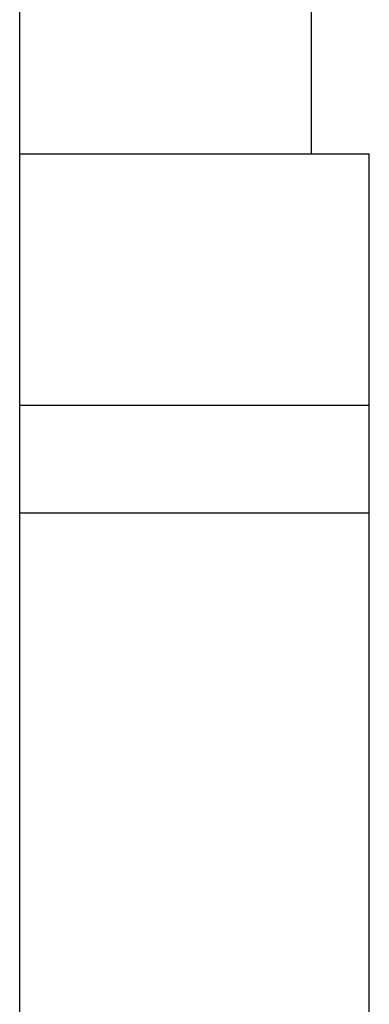
# Model space of a CAD drawing. Extents: x 15 to 656, y 13 to 410.
# Drawn here: x 333 to 334, y 147 to 147 of the extents above; entities that cross this region are included whole.
import ezdxf

# ---------------------------------------------------------------- set-up
doc = ezdxf.new("R2010")
doc.units = 0
doc.header["$LTSCALE"] = 0.5
doc.layers.add('22', color=7, linetype='CONTINUOUS')

msp = doc.modelspace()

# ---------------------------------------------------------------- linework, layer by layer
at = {"layer": '22', "color": 7, "linetype": 'CONTINUOUS'}
for p, q in [((333.43425, 143.443554), (333.43425, 149.543554)), ((333.43425, 143.443554), (333.43425, 149.543554)), ((333.68425, 149.44355), (333.68425, 147.285782)), ((333.68425, 149.44355), (333.68425, 147.285782)), ((333.43425, 147.285782), (333.73425, 147.285782)), ((333.43425, 147.285782), (333.73425, 147.285782)), ((333.73425, 147.284937), (333.73425, 147.285782)), ((333.73425, 147.284937), (333.73425, 147.285782)), ((333.73425, 147.283995), (333.73425, 147.284937)), ((333.73425, 147.283995), (333.73425, 147.284937)), ((333.73425, 147.282965), (333.73425, 147.283995)), ((333.73425, 147.282965), (333.73425, 147.283995)), ((333.73425, 147.281855), (333.73425, 147.282965)), ((333.73425, 147.281855), (333.73425, 147.282965)), ((333.73425, 147.280672), (333.73425, 147.281855)), ((333.73425, 147.280672), (333.73425, 147.281855)), ((333.73425, 147.279425), (333.73425, 147.280672)), ((333.73425, 147.279425), (333.73425, 147.280672)), ((333.73425, 147.278122), (333.73425, 147.279425)), ((333.73425, 147.278122), (333.73425, 147.279425)), ((333.73425, 147.276771), (333.73425, 147.278122)), ((333.73425, 147.276771), (333.73425, 147.278122)), ((333.73425, 147.27538), (333.73425, 147.276771)), ((333.73425, 147.27538), (333.73425, 147.276771)), ((333.73425, 147.273958), (333.73425, 147.27538)), ((333.73425, 147.273958), (333.73425, 147.27538)), ((333.73425, 147.272513), (333.73425, 147.273958)), ((333.73425, 147.272513), (333.73425, 147.273958)), ((333.73425, 147.271052), (333.73425, 147.272513)), ((333.73425, 147.271052), (333.73425, 147.272513)), ((333.73425, 147.269584), (333.73425, 147.271052)), ((333.73425, 147.269584), (333.73425, 147.271052)), ((333.73425, 147.268117), (333.73425, 147.269584)), ((333.73425, 147.268117), (333.73425, 147.269584)), ((333.73425, 147.266659), (333.73425, 147.268117)), ((333.73425, 147.266659), (333.73425, 147.268117)), ((333.73425, 147.265219), (333.73425, 147.266659)), ((333.73425, 147.265219), (333.73425, 147.266659)), ((333.73425, 147.263804), (333.73425, 147.265219)), ((333.73425, 147.263804), (333.73425, 147.265219)), ((333.73425, 147.262423), (333.73425, 147.263804)), ((333.73425, 147.262423), (333.73425, 147.263804)), ((333.73425, 147.261083), (333.73425, 147.262423)), ((333.73425, 147.261083), (333.73425, 147.262423)), ((333.73425, 147.259793), (333.73425, 147.261083)), ((333.73425, 147.259793), (333.73425, 147.261083)), ((333.73425, 147.259162), (333.73425, 147.259793)), ((333.73425, 147.259162), (333.73425, 147.259793)), ((333.73425, 147.258529), (333.73425, 147.259162)), ((333.73425, 147.258529), (333.73425, 147.259162)), ((333.73425, 147.257895), (333.73425, 147.258529)), ((333.73425, 147.257895), (333.73425, 147.258529)), ((333.73425, 147.257261), (333.73425, 147.257895)), ((333.73425, 147.257261), (333.73425, 147.257895)), ((333.73425, 147.256627), (333.73425, 147.257261)), ((333.73425, 147.256627), (333.73425, 147.257261)), ((333.73425, 147.255993), (333.73425, 147.256627)), ((333.73425, 147.255993), (333.73425, 147.256627)), ((333.73425, 147.255359), (333.73425, 147.255993)), ((333.73425, 147.255359), (333.73425, 147.255993)), ((333.73425, 147.254727), (333.73425, 147.255359)), ((333.73425, 147.254727), (333.73425, 147.255359)), ((333.73425, 147.254095), (333.73425, 147.254727)), ((333.73425, 147.254095), (333.73425, 147.254727)), ((333.73425, 147.253466), (333.73425, 147.254095)), ((333.73425, 147.253466), (333.73425, 147.254095)), ((333.73425, 147.252838), (333.73425, 147.253466)), ((333.73425, 147.252838), (333.73425, 147.253466)), ((333.73425, 147.252212), (333.73425, 147.252838)), ((333.73425, 147.252212), (333.73425, 147.252838)), ((333.73425, 147.251589), (333.73425, 147.252212)), ((333.73425, 147.251589), (333.73425, 147.252212)), ((333.73425, 147.250969), (333.73425, 147.251589)), ((333.73425, 147.250969), (333.73425, 147.251589)), ((333.73425, 147.250353), (333.73425, 147.250969)), ((333.73425, 147.250353), (333.73425, 147.250969)), ((333.73425, 147.249739), (333.73425, 147.250353)), ((333.73425, 147.249739), (333.73425, 147.250353)), ((333.73425, 147.24913), (333.73425, 147.249739)), ((333.73425, 147.24913), (333.73425, 147.249739)), ((333.73425, 147.248525), (333.73425, 147.24913)), ((333.73425, 147.248525), (333.73425, 147.24913)), ((333.73425, 147.247925), (333.73425, 147.248525)), ((333.73425, 147.247925), (333.73425, 147.248525)), ((333.73425, 147.24733), (333.73425, 147.247925)), ((333.73425, 147.24733), (333.73425, 147.247925)), ((333.73425, 147.24674), (333.73425, 147.24733)), ((333.73425, 147.24674), (333.73425, 147.24733)), ((333.73425, 147.246154), (333.73425, 147.24674)), ((333.73425, 147.246154), (333.73425, 147.24674)), ((333.73425, 147.245572), (333.73425, 147.246154)), ((333.73425, 147.245572), (333.73425, 147.246154)), ((333.73425, 147.244992), (333.73425, 147.245572)), ((333.73425, 147.244992), (333.73425, 147.245572)), ((333.73425, 147.244415), (333.73425, 147.244992)), ((333.73425, 147.244415), (333.73425, 147.244992)), ((333.73425, 147.243838), (333.73425, 147.244415)), ((333.73425, 147.243838), (333.73425, 147.244415)), ((333.73425, 147.243262), (333.73425, 147.243838)), ((333.73425, 147.243262), (333.73425, 147.243838)), ((333.73425, 147.242685), (333.73425, 147.243262)), ((333.73425, 147.242685), (333.73425, 147.243262)), ((333.73425, 147.242107), (333.73425, 147.242685)), ((333.73425, 147.242107), (333.73425, 147.242685)), ((333.73425, 147.241526), (333.73425, 147.242107)), ((333.73425, 147.241526), (333.73425, 147.242107)), ((333.73425, 147.240942), (333.73425, 147.241526)), ((333.73425, 147.240942), (333.73425, 147.241526)), ((333.73425, 147.240353), (333.73425, 147.240942)), ((333.73425, 147.240353), (333.73425, 147.240942)), ((333.73425, 147.23976), (333.73425, 147.240353)), ((333.73425, 147.23976), (333.73425, 147.240353)), ((333.73425, 147.239161), (333.73425, 147.23976)), ((333.73425, 147.239161), (333.73425, 147.23976)), ((333.73425, 147.238556), (333.73425, 147.239161)), ((333.73425, 147.238556), (333.73425, 147.239161)), ((333.73425, 147.237942), (333.73425, 147.238556)), ((333.73425, 147.237942), (333.73425, 147.238556)), ((333.73425, 147.237321), (333.73425, 147.237942)), ((333.73425, 147.237321), (333.73425, 147.237942)), ((333.73425, 147.23669), (333.73425, 147.237321)), ((333.73425, 147.23669), (333.73425, 147.237321)), ((333.73425, 147.236049), (333.73425, 147.23669)), ((333.73425, 147.236049), (333.73425, 147.23669)), ((333.73425, 147.235398), (333.73425, 147.236049)), ((333.73425, 147.235398), (333.73425, 147.236049)), ((333.73425, 147.234735), (333.73425, 147.235398)), ((333.73425, 147.234735), (333.73425, 147.235398)), ((333.73425, 147.234062), (333.73425, 147.234735)), ((333.73425, 147.234062), (333.73425, 147.234735)), ((333.73425, 147.233381), (333.73425, 147.234062)), ((333.73425, 147.233381), (333.73425, 147.234062)), ((333.73425, 147.232695), (333.73425, 147.233381)), ((333.73425, 147.232695), (333.73425, 147.233381)), ((333.73425, 147.232004), (333.73425, 147.232695)), ((333.73425, 147.232004), (333.73425, 147.232695)), ((333.73425, 147.231312), (333.73425, 147.232004)), ((333.73425, 147.231312), (333.73425, 147.232004)), ((333.73425, 147.23062), (333.73425, 147.231312)), ((333.73425, 147.23062), (333.73425, 147.231312)), ((333.73425, 147.22993), (333.73425, 147.23062)), ((333.73425, 147.22993), (333.73425, 147.23062)), ((333.73425, 147.229244), (333.73425, 147.22993)), ((333.73425, 147.229244), (333.73425, 147.22993)), ((333.73425, 147.228565), (333.73425, 147.229244)), ((333.73425, 147.228565), (333.73425, 147.229244)), ((333.73425, 147.227893), (333.73425, 147.228565)), ((333.73425, 147.227893), (333.73425, 147.228565)), ((333.73425, 147.227231), (333.73425, 147.227893)), ((333.73425, 147.227231), (333.73425, 147.227893)), ((333.73425, 147.226582), (333.73425, 147.227231)), ((333.73425, 147.226582), (333.73425, 147.227231)), ((333.73425, 147.225946), (333.73425, 147.226582)), ((333.73425, 147.225946), (333.73425, 147.226582)), ((333.73425, 147.225327), (333.73425, 147.225946)), ((333.73425, 147.225327), (333.73425, 147.225946)), ((333.73425, 147.224725), (333.73425, 147.225327)), ((333.73425, 147.224725), (333.73425, 147.225327)), ((333.73425, 147.224144), (333.73425, 147.224725)), ((333.73425, 147.224144), (333.73425, 147.224725)), ((333.73425, 147.223584), (333.73425, 147.224144)), ((333.73425, 147.223584), (333.73425, 147.224144)), ((333.73425, 147.223048), (333.73425, 147.223584)), ((333.73425, 147.223048), (333.73425, 147.223584)), ((333.73425, 147.222539), (333.73425, 147.223048)), ((333.73425, 147.222539), (333.73425, 147.223048)), ((333.73425, 147.222056), (333.73425, 147.222539)), ((333.73425, 147.222056), (333.73425, 147.222539)), ((333.73425, 147.221599), (333.73425, 147.222056)), ((333.73425, 147.221599), (333.73425, 147.222056)), ((333.73425, 147.221163), (333.73425, 147.221599)), ((333.73425, 147.221163), (333.73425, 147.221599)), ((333.73425, 147.220747), (333.73425, 147.221163)), ((333.73425, 147.220747), (333.73425, 147.221163)), ((333.73425, 147.220347), (333.73425, 147.220747)), ((333.73425, 147.220347), (333.73425, 147.220747)), ((333.73425, 147.219961), (333.73425, 147.220347)), ((333.73425, 147.219961), (333.73425, 147.220347)), ((333.73425, 147.219585), (333.73425, 147.219961)), ((333.73425, 147.219585), (333.73425, 147.219961)), ((333.73425, 147.219216), (333.73425, 147.219585)), ((333.73425, 147.219216), (333.73425, 147.219585)), ((333.73425, 147.218853), (333.73425, 147.219216)), ((333.73425, 147.218853), (333.73425, 147.219216)), ((333.73425, 147.218491), (333.73425, 147.218853)), ((333.73425, 147.218491), (333.73425, 147.218853)), ((333.73425, 147.218127), (333.73425, 147.218491)), ((333.73425, 147.218127), (333.73425, 147.218491)), ((333.73425, 147.21776), (333.73425, 147.218127)), ((333.73425, 147.21776), (333.73425, 147.218127)), ((333.73425, 147.217386), (333.73425, 147.21776)), ((333.73425, 147.217386), (333.73425, 147.21776)), ((333.73425, 147.217002), (333.73425, 147.217386)), ((333.73425, 147.217002), (333.73425, 147.217386)), ((333.73425, 147.216605), (333.73425, 147.217002)), ((333.73425, 147.216605), (333.73425, 147.217002)), ((333.73425, 147.216192), (333.73425, 147.216605)), ((333.73425, 147.216192), (333.73425, 147.216605)), ((333.73425, 147.215761), (333.73425, 147.216192)), ((333.73425, 147.215761), (333.73425, 147.216192)), ((333.73425, 147.215308), (333.73425, 147.215761)), ((333.73425, 147.215308), (333.73425, 147.215761)), ((333.73425, 147.214831), (333.73425, 147.215308)), ((333.73425, 147.214831), (333.73425, 147.215308)), ((333.73425, 147.214326), (333.73425, 147.214831)), ((333.73425, 147.214326), (333.73425, 147.214831)), ((333.73425, 147.213792), (333.73425, 147.214326)), ((333.73425, 147.213792), (333.73425, 147.214326)), ((333.73425, 147.213231), (333.73425, 147.213792)), ((333.73425, 147.213231), (333.73425, 147.213792)), ((333.73425, 147.212646), (333.73425, 147.213231)), ((333.73425, 147.212646), (333.73425, 147.213231)), ((333.73425, 147.21204), (333.73425, 147.212646)), ((333.73425, 147.21204), (333.73425, 147.212646)), ((333.73425, 147.211415), (333.73425, 147.21204)), ((333.73425, 147.211415), (333.73425, 147.21204)), ((333.73425, 147.210775), (333.73425, 147.211415)), ((333.73425, 147.210775), (333.73425, 147.211415)), ((333.73425, 147.210123), (333.73425, 147.210775)), ((333.73425, 147.210123), (333.73425, 147.210775)), ((333.73425, 147.209463), (333.73425, 147.210123)), ((333.73425, 147.209463), (333.73425, 147.210123)), ((333.73425, 147.208796), (333.73425, 147.209463)), ((333.73425, 147.208796), (333.73425, 147.209463)), ((333.73425, 147.208126), (333.73425, 147.208796)), ((333.73425, 147.208126), (333.73425, 147.208796)), ((333.73425, 147.207456), (333.73425, 147.208126)), ((333.73425, 147.207456), (333.73425, 147.208126)), ((333.73425, 147.206789), (333.73425, 147.207456)), ((333.73425, 147.206789), (333.73425, 147.207456)), ((333.73425, 147.206128), (333.73425, 147.206789)), ((333.73425, 147.206128), (333.73425, 147.206789)), ((333.73425, 147.205477), (333.73425, 147.206128)), ((333.73425, 147.205477), (333.73425, 147.206128)), ((333.73425, 147.204837), (333.73425, 147.205477)), ((333.73425, 147.204837), (333.73425, 147.205477)), ((333.73425, 147.204213), (333.73425, 147.204837)), ((333.73425, 147.204213), (333.73425, 147.204837)), ((333.73425, 147.203607), (333.73425, 147.204213)), ((333.73425, 147.203607), (333.73425, 147.204213)), ((333.73425, 147.203022), (333.73425, 147.203607)), ((333.73425, 147.203022), (333.73425, 147.203607)), ((333.73425, 147.202461), (333.73425, 147.203022)), ((333.73425, 147.202461), (333.73425, 147.203022)), ((333.73425, 147.201927), (333.73425, 147.202461)), ((333.73425, 147.201927), (333.73425, 147.202461)), ((333.73425, 147.199342), (333.73425, 147.201927)), ((333.73425, 147.199342), (333.73425, 147.201927)), ((333.73425, 147.196773), (333.73425, 147.199342)), ((333.73425, 147.196773), (333.73425, 147.199342)), ((333.73425, 147.194223), (333.73425, 147.196773)), ((333.73425, 147.194223), (333.73425, 147.196773)), ((333.73425, 147.191692), (333.73425, 147.194223)), ((333.73425, 147.191692), (333.73425, 147.194223)), ((333.73425, 147.189181), (333.73425, 147.191692)), ((333.73425, 147.189181), (333.73425, 147.191692)), ((333.73425, 147.186691), (333.73425, 147.189181)), ((333.73425, 147.186691), (333.73425, 147.189181)), ((333.73425, 147.184223), (333.73425, 147.186691)), ((333.73425, 147.184223), (333.73425, 147.186691)), ((333.73425, 147.181778), (333.73425, 147.184223)), ((333.73425, 147.181778), (333.73425, 147.184223)), ((333.73425, 147.179356), (333.73425, 147.181778)), ((333.73425, 147.179356), (333.73425, 147.181778)), ((333.73425, 147.176959), (333.73425, 147.179356)), ((333.73425, 147.176959), (333.73425, 147.179356)), ((333.73425, 147.174587), (333.73425, 147.176959)), ((333.73425, 147.174587), (333.73425, 147.176959)), ((333.73425, 147.172241), (333.73425, 147.174587)), ((333.73425, 147.172241), (333.73425, 147.174587)), ((333.73425, 147.169923), (333.73425, 147.172241)), ((333.73425, 147.169923), (333.73425, 147.172241)), ((333.73425, 147.167633), (333.73425, 147.169923)), ((333.73425, 147.167633), (333.73425, 147.169923)), ((333.73425, 147.165371), (333.73425, 147.167633)), ((333.73425, 147.165371), (333.73425, 147.167633)), ((333.73425, 147.16314), (333.73425, 147.165371)), ((333.73425, 147.16314), (333.73425, 147.165371)), ((333.73425, 147.16094), (333.73425, 147.16314)), ((333.73425, 147.16094), (333.73425, 147.16314)), ((333.73425, 147.158771), (333.73425, 147.16094)), ((333.73425, 147.158771), (333.73425, 147.16094)), ((333.73425, 147.156634), (333.73425, 147.158771)), ((333.73425, 147.156634), (333.73425, 147.158771)), ((333.73425, 147.154531), (333.73425, 147.156634)), ((333.73425, 147.154531), (333.73425, 147.156634)), ((333.73425, 147.146392), (333.73425, 147.154531)), ((333.73425, 147.146392), (333.73425, 147.154531)), ((333.73425, 147.138659), (333.73425, 147.146392)), ((333.73425, 147.138659), (333.73425, 147.146392)), ((333.73425, 147.131336), (333.73425, 147.138659)), ((333.73425, 147.131336), (333.73425, 147.138659)), ((333.73425, 147.124422), (333.73425, 147.131336)), ((333.73425, 147.124422), (333.73425, 147.131336)), ((333.73425, 147.11792), (333.73425, 147.124422)), ((333.73425, 147.11792), (333.73425, 147.124422)), ((333.73425, 147.111829), (333.73425, 147.11792)), ((333.73425, 147.111829), (333.73425, 147.11792)), ((333.73425, 147.106151), (333.73425, 147.111829)), ((333.73425, 147.106151), (333.73425, 147.111829)), ((333.73425, 147.100887), (333.73425, 147.106151)), ((333.73425, 147.100887), (333.73425, 147.106151)), ((333.73425, 147.096038), (333.73425, 147.100887)), ((333.73425, 147.096038), (333.73425, 147.100887)), ((333.73425, 147.091605), (333.73425, 147.096038)), ((333.73425, 147.091605), (333.73425, 147.096038)), ((333.73425, 147.08759), (333.73425, 147.091605)), ((333.73425, 147.08759), (333.73425, 147.091605)), ((333.73425, 147.083993), (333.73425, 147.08759)), ((333.73425, 147.083993), (333.73425, 147.08759)), ((333.73425, 147.080815), (333.73425, 147.083993)), ((333.73425, 147.080815), (333.73425, 147.083993)), ((333.73425, 147.078057), (333.73425, 147.080815)), ((333.73425, 147.078057), (333.73425, 147.080815)), ((333.73425, 147.075721), (333.73425, 147.078057)), ((333.73425, 147.075721), (333.73425, 147.078057)), ((333.73425, 147.073807), (333.73425, 147.075721)), ((333.73425, 147.073807), (333.73425, 147.075721)), ((333.73425, 147.072316), (333.73425, 147.073807)), ((333.73425, 147.072316), (333.73425, 147.073807)), ((333.73425, 147.071251), (333.73425, 147.072316)), ((333.73425, 147.071251), (333.73425, 147.072316)), ((333.43425, 147.070397), (333.73425, 147.070397)), ((333.43425, 147.070397), (333.73425, 147.070397)), ((333.73425, 147.07061), (333.73425, 147.071251)), ((333.73425, 147.07061), (333.73425, 147.071251)), ((333.73425, 147.070397), (333.73425, 147.07061)), ((333.73425, 147.070397), (333.73425, 147.07061)), ((333.73425, 146.978089), (333.73425, 147.070397)), ((333.73425, 146.978089), (333.73425, 147.070397)), ((333.43425, 146.978089), (333.73425, 146.978089)), ((333.43425, 146.978089), (333.73425, 146.978089)), ((333.73425, 146.978153), (333.73425, 146.978994)), ((333.73425, 146.978153), (333.73425, 146.978994)), ((333.73425, 146.977264), (333.73425, 146.978153)), ((333.73425, 146.977264), (333.73425, 146.978153)), ((333.73425, 145.785781), (333.73425, 146.978089)), ((333.73425, 145.785781), (333.73425, 146.978089)), ((333.73425, 146.97633), (333.73425, 146.977264)), ((333.73425, 146.97633), (333.73425, 146.977264)), ((333.73425, 146.975355), (333.73425, 146.97633)), ((333.73425, 146.975355), (333.73425, 146.97633)), ((333.73425, 146.974341), (333.73425, 146.975355)), ((333.73425, 146.974341), (333.73425, 146.975355)), ((333.73425, 146.973293), (333.73425, 146.974341)), ((333.73425, 146.973293), (333.73425, 146.974341)), ((333.73425, 146.972214), (333.73425, 146.973293)), ((333.73425, 146.972214), (333.73425, 146.973293)), ((333.73425, 146.971106), (333.73425, 146.972214)), ((333.73425, 146.971106), (333.73425, 146.972214)), ((333.73425, 146.969975), (333.73425, 146.971106)), ((333.73425, 146.969975), (333.73425, 146.971106)), ((333.73425, 146.968822), (333.73425, 146.969975)), ((333.73425, 146.968822), (333.73425, 146.969975)), ((333.73425, 146.967651), (333.73425, 146.968822)), ((333.73425, 146.967651), (333.73425, 146.968822)), ((333.73425, 146.966466), (333.73425, 146.967651)), ((333.73425, 146.966466), (333.73425, 146.967651)), ((333.73425, 146.96527), (333.73425, 146.966466)), ((333.73425, 146.96527), (333.73425, 146.966466)), ((333.73425, 146.964067), (333.73425, 146.96527)), ((333.73425, 146.964067), (333.73425, 146.96527)), ((333.73425, 146.962859), (333.73425, 146.964067)), ((333.73425, 146.962859), (333.73425, 146.964067)), ((333.73425, 146.961651), (333.73425, 146.962859)), ((333.73425, 146.961651), (333.73425, 146.962859)), ((333.73425, 146.960445), (333.73425, 146.961651)), ((333.73425, 146.960445), (333.73425, 146.961651)), ((333.73425, 146.959245), (333.73425, 146.960445)), ((333.73425, 146.959245), (333.73425, 146.960445)), ((333.73425, 146.958055), (333.73425, 146.959245)), ((333.73425, 146.958055), (333.73425, 146.959245)), ((333.73425, 146.956878), (333.73425, 146.958055)), ((333.73425, 146.956878), (333.73425, 146.958055)), ((333.73425, 146.955716), (333.73425, 146.956878)), ((333.73425, 146.955716), (333.73425, 146.956878)), ((333.73425, 146.954568), (333.73425, 146.955716)), ((333.73425, 146.954568), (333.73425, 146.955716)), ((333.73425, 146.953433), (333.73425, 146.954568)), ((333.73425, 146.953433), (333.73425, 146.954568)), ((333.73425, 146.952308), (333.73425, 146.953433)), ((333.73425, 146.952308), (333.73425, 146.953433)), ((333.73425, 146.951192), (333.73425, 146.952308)), ((333.73425, 146.951192), (333.73425, 146.952308)), ((333.73425, 146.950083), (333.73425, 146.951192)), ((333.73425, 146.950083), (333.73425, 146.951192)), ((333.73425, 146.948978), (333.73425, 146.950083)), ((333.73425, 146.948978), (333.73425, 146.950083)), ((333.73425, 146.947876), (333.73425, 146.948978)), ((333.73425, 146.947876), (333.73425, 146.948978)), ((333.73425, 146.946775), (333.73425, 146.947876)), ((333.73425, 146.946775), (333.73425, 146.947876)), ((333.73425, 146.945673), (333.73425, 146.946775)), ((333.73425, 146.945673), (333.73425, 146.946775)), ((333.73425, 146.944568), (333.73425, 146.945673)), ((333.73425, 146.944568), (333.73425, 146.945673)), ((333.73425, 146.943459), (333.73425, 146.944568)), ((333.73425, 146.943459), (333.73425, 146.944568)), ((333.73425, 146.942342), (333.73425, 146.943459)), ((333.73425, 146.942342), (333.73425, 146.943459)), ((333.73425, 146.941217), (333.73425, 146.942342)), ((333.73425, 146.941217), (333.73425, 146.942342)), ((333.73425, 146.940082), (333.73425, 146.941217)), ((333.73425, 146.940082), (333.73425, 146.941217)), ((333.73425, 146.938934), (333.73425, 146.940082)), ((333.73425, 146.938934), (333.73425, 146.940082)), ((333.73425, 146.937772), (333.73425, 146.938934)), ((333.73425, 146.937772), (333.73425, 146.938934)), ((333.73425, 146.936593), (333.73425, 146.937772)), ((333.73425, 146.936593), (333.73425, 146.937772)), ((333.73425, 146.935396), (333.73425, 146.936593)), ((333.73425, 146.935396), (333.73425, 146.936593)), ((333.73425, 146.934179), (333.73425, 146.935396)), ((333.73425, 146.934179), (333.73425, 146.935396)), ((333.73425, 146.933563), (333.73425, 146.934179)), ((333.73425, 146.933563), (333.73425, 146.934179)), ((333.73425, 146.932942), (333.73425, 146.933563)), ((333.73425, 146.932942), (333.73425, 146.933563)), ((333.73425, 146.932317), (333.73425, 146.932942)), ((333.73425, 146.932317), (333.73425, 146.932942)), ((333.73425, 146.931689), (333.73425, 146.932317)), ((333.73425, 146.931689), (333.73425, 146.932317)), ((333.73425, 146.931058), (333.73425, 146.931689)), ((333.73425, 146.931058), (333.73425, 146.931689)), ((333.73425, 146.930426), (333.73425, 146.931058)), ((333.73425, 146.930426), (333.73425, 146.931058)), ((333.73425, 146.929793), (333.73425, 146.930426)), ((333.73425, 146.929793), (333.73425, 146.930426)), ((333.73425, 146.929161), (333.73425, 146.929793)), ((333.73425, 146.929161), (333.73425, 146.929793)), ((333.73425, 146.928529), (333.73425, 146.929161)), ((333.73425, 146.928529), (333.73425, 146.929161)), ((333.73425, 146.927898), (333.73425, 146.928529)), ((333.73425, 146.927898), (333.73425, 146.928529)), ((333.73425, 146.927271), (333.73425, 146.927898)), ((333.73425, 146.927271), (333.73425, 146.927898)), ((333.73425, 146.926646), (333.73425, 146.927271)), ((333.73425, 146.926646), (333.73425, 146.927271)), ((333.73425, 146.926025), (333.73425, 146.926646)), ((333.73425, 146.926025), (333.73425, 146.926646)), ((333.73425, 146.925409), (333.73425, 146.926025)), ((333.73425, 146.925409), (333.73425, 146.926025)), ((333.73425, 146.924799), (333.73425, 146.925409)), ((333.73425, 146.924799), (333.73425, 146.925409)), ((333.73425, 146.924195), (333.73425, 146.924799)), ((333.73425, 146.924195), (333.73425, 146.924799)), ((333.73425, 146.923598), (333.73425, 146.924195)), ((333.73425, 146.923598), (333.73425, 146.924195)), ((333.73425, 146.923009), (333.73425, 146.923598)), ((333.73425, 146.923009), (333.73425, 146.923598)), ((333.73425, 146.922429), (333.73425, 146.923009)), ((333.73425, 146.922429), (333.73425, 146.923009)), ((333.73425, 146.921858), (333.73425, 146.922429)), ((333.73425, 146.921858), (333.73425, 146.922429)), ((333.73425, 146.921297), (333.73425, 146.921858)), ((333.73425, 146.921297), (333.73425, 146.921858)), ((333.73425, 146.920746), (333.73425, 146.921297)), ((333.73425, 146.920746), (333.73425, 146.921297)), ((333.73425, 146.920203), (333.73425, 146.920746)), ((333.73425, 146.920203), (333.73425, 146.920746)), ((333.73425, 146.919668), (333.73425, 146.920203)), ((333.73425, 146.919668), (333.73425, 146.920203)), ((333.73425, 146.91914), (333.73425, 146.919668)), ((333.73425, 146.91914), (333.73425, 146.919668)), ((333.73425, 146.918617), (333.73425, 146.91914)), ((333.73425, 146.918617), (333.73425, 146.91914)), ((333.73425, 146.918098), (333.73425, 146.918617)), ((333.73425, 146.918098), (333.73425, 146.918617)), ((333.73425, 146.917584), (333.73425, 146.918098)), ((333.73425, 146.917584), (333.73425, 146.918098)), ((333.73425, 146.917073), (333.73425, 146.917584)), ((333.73425, 146.917073), (333.73425, 146.917584)), ((333.73425, 146.916563), (333.73425, 146.917073)), ((333.73425, 146.916563), (333.73425, 146.917073)), ((333.73425, 146.916055), (333.73425, 146.916563)), ((333.73425, 146.916055), (333.73425, 146.916563)), ((333.73425, 146.915546), (333.73425, 146.916055)), ((333.73425, 146.915546), (333.73425, 146.916055)), ((333.73425, 146.915037), (333.73425, 146.915546)), ((333.73425, 146.915037), (333.73425, 146.915546)), ((333.73425, 146.914527), (333.73425, 146.915037)), ((333.73425, 146.914527), (333.73425, 146.915037)), ((333.73425, 146.914013), (333.73425, 146.914527)), ((333.73425, 146.914013), (333.73425, 146.914527)), ((333.73425, 146.913496), (333.73425, 146.914013)), ((333.73425, 146.913496), (333.73425, 146.914013)), ((333.73425, 146.912975), (333.73425, 146.913496)), ((333.73425, 146.912975), (333.73425, 146.913496)), ((333.73425, 146.912448), (333.73425, 146.912975)), ((333.73425, 146.912448), (333.73425, 146.912975)), ((333.73425, 146.911914), (333.73425, 146.912448)), ((333.73425, 146.911914), (333.73425, 146.912448)), ((333.73425, 146.911374), (333.73425, 146.911914)), ((333.73425, 146.911374), (333.73425, 146.911914)), ((333.73425, 146.910269), (333.73425, 146.911374)), ((333.73425, 146.910269), (333.73425, 146.911374)), ((333.73425, 146.909134), (333.73425, 146.910269)), ((333.73425, 146.909134), (333.73425, 146.910269)), ((333.73425, 146.907971), (333.73425, 146.909134)), ((333.73425, 146.907971), (333.73425, 146.909134)), ((333.73425, 146.906783), (333.73425, 146.907971)), ((333.73425, 146.906783), (333.73425, 146.907971)), ((333.73425, 146.905573), (333.73425, 146.906783)), ((333.73425, 146.905573), (333.73425, 146.906783)), ((333.73425, 146.904343), (333.73425, 146.905573)), ((333.73425, 146.904343), (333.73425, 146.905573)), ((333.73425, 146.903096), (333.73425, 146.904343)), ((333.73425, 146.903096), (333.73425, 146.904343)), ((333.73425, 146.901834), (333.73425, 146.903096)), ((333.73425, 146.901834), (333.73425, 146.903096)), ((333.73425, 146.900559), (333.73425, 146.901834)), ((333.73425, 146.900559), (333.73425, 146.901834)), ((333.73425, 146.899275), (333.73425, 146.900559)), ((333.73425, 146.899275), (333.73425, 146.900559)), ((333.73425, 146.897985), (333.73425, 146.899275)), ((333.73425, 146.897985), (333.73425, 146.899275)), ((333.73425, 146.896689), (333.73425, 146.897985)), ((333.73425, 146.896689), (333.73425, 146.897985)), ((333.73425, 146.895392), (333.73425, 146.896689)), ((333.73425, 146.895392), (333.73425, 146.896689)), ((333.73425, 146.894096), (333.73425, 146.895392)), ((333.73425, 146.894096), (333.73425, 146.895392)), ((333.73425, 146.892803), (333.73425, 146.894096)), ((333.73425, 146.892803), (333.73425, 146.894096)), ((333.73425, 146.891516), (333.73425, 146.892803)), ((333.73425, 146.891516), (333.73425, 146.892803)), ((333.73425, 146.890237), (333.73425, 146.891516)), ((333.73425, 146.890237), (333.73425, 146.891516)), ((333.73425, 146.88897), (333.73425, 146.890237)), ((333.73425, 146.88897), (333.73425, 146.890237)), ((333.73425, 146.887716), (333.73425, 146.88897)), ((333.73425, 146.887716), (333.73425, 146.88897)), ((333.73425, 146.886479), (333.73425, 146.887716)), ((333.73425, 146.886479), (333.73425, 146.887716)), ((333.73425, 146.88524), (333.73425, 146.886479)), ((333.73425, 146.88524), (333.73425, 146.886479)), ((333.73425, 146.883982), (333.73425, 146.88524)), ((333.73425, 146.883982), (333.73425, 146.88524)), ((333.73425, 146.882708), (333.73425, 146.883982)), ((333.73425, 146.882708), (333.73425, 146.883982)), ((333.73425, 146.88142), (333.73425, 146.882708)), ((333.73425, 146.88142), (333.73425, 146.882708)), ((333.73425, 146.880119), (333.73425, 146.88142)), ((333.73425, 146.880119), (333.73425, 146.88142)), ((333.73425, 146.87881), (333.73425, 146.880119)), ((333.73425, 146.87881), (333.73425, 146.880119)), ((333.73425, 146.877493), (333.73425, 146.87881)), ((333.73425, 146.877493), (333.73425, 146.87881)), ((333.73425, 146.87617), (333.73425, 146.877493)), ((333.73425, 146.87617), (333.73425, 146.877493)), ((333.73425, 146.874846), (333.73425, 146.87617)), ((333.73425, 146.874846), (333.73425, 146.87617)), ((333.73425, 146.87352), (333.73425, 146.874846)), ((333.73425, 146.87352), (333.73425, 146.874846)), ((333.73425, 146.872197), (333.73425, 146.87352)), ((333.73425, 146.872197), (333.73425, 146.87352)), ((333.73425, 146.870878), (333.73425, 146.872197)), ((333.73425, 146.870878), (333.73425, 146.872197)), ((333.73425, 146.869566), (333.73425, 146.870878)), ((333.73425, 146.869566), (333.73425, 146.870878)), ((333.73425, 146.868262), (333.73425, 146.869566)), ((333.73425, 146.868262), (333.73425, 146.869566)), ((333.73425, 146.866969), (333.73425, 146.868262)), ((333.73425, 146.866969), (333.73425, 146.868262)), ((333.73425, 146.86569), (333.73425, 146.866969)), ((333.73425, 146.86569), (333.73425, 146.866969)), ((333.73425, 146.864426), (333.73425, 146.86569)), ((333.73425, 146.864426), (333.73425, 146.86569)), ((333.73425, 146.863181), (333.73425, 146.864426)), ((333.73425, 146.863181), (333.73425, 146.864426)), ((333.73425, 146.861956), (333.73425, 146.863181)), ((333.73425, 146.861956), (333.73425, 146.863181)), ((333.73425, 146.860753), (333.73425, 146.861956)), ((333.73425, 146.860753), (333.73425, 146.861956)), ((333.73425, 146.859867), (333.73425, 146.860753)), ((333.73425, 146.859867), (333.73425, 146.860753)), ((333.73425, 146.858993), (333.73425, 146.859867)), ((333.73425, 146.858993), (333.73425, 146.859867)), ((333.73425, 146.858129), (333.73425, 146.858993)), ((333.73425, 146.858129), (333.73425, 146.858993)), ((333.73425, 146.857273), (333.73425, 146.858129)), ((333.73425, 146.857273), (333.73425, 146.858129)), ((333.73425, 146.856423), (333.73425, 146.857273)), ((333.73425, 146.856423), (333.73425, 146.857273)), ((333.73425, 146.855577), (333.73425, 146.856423)), ((333.73425, 146.855577), (333.73425, 146.856423)), ((333.73425, 146.854733), (333.73425, 146.855577)), ((333.73425, 146.854733), (333.73425, 146.855577)), ((333.73425, 146.853889), (333.73425, 146.854733)), ((333.73425, 146.853889), (333.73425, 146.854733)), ((333.73425, 146.853044), (333.73425, 146.853889)), ((333.73425, 146.853044), (333.73425, 146.853889)), ((333.73425, 146.852194), (333.73425, 146.853044)), ((333.73425, 146.852194), (333.73425, 146.853044)), ((333.73425, 146.851339), (333.73425, 146.852194)), ((333.73425, 146.851339), (333.73425, 146.852194)), ((333.73425, 146.850476), (333.73425, 146.851339)), ((333.73425, 146.850476), (333.73425, 146.851339)), ((333.73425, 146.849603), (333.73425, 146.850476)), ((333.73425, 146.849603), (333.73425, 146.850476)), ((333.73425, 146.848718), (333.73425, 146.849603)), ((333.73425, 146.848718), (333.73425, 146.849603)), ((333.73425, 146.84782), (333.73425, 146.848718)), ((333.73425, 146.84782), (333.73425, 146.848718)), ((333.73425, 146.846906), (333.73425, 146.84782)), ((333.73425, 146.846906), (333.73425, 146.84782)), ((333.73425, 146.845974), (333.73425, 146.846906)), ((333.73425, 146.845974), (333.73425, 146.846906)), ((333.73425, 146.845022), (333.73425, 146.845974)), ((333.73425, 146.845022), (333.73425, 146.845974)), ((333.73425, 146.844048), (333.73425, 146.845022)), ((333.73425, 146.844048), (333.73425, 146.845022)), ((333.73425, 146.843051), (333.73425, 146.844048)), ((333.73425, 146.843051), (333.73425, 146.844048)), ((333.73425, 146.841372), (333.73425, 146.843051)), ((333.73425, 146.841372), (333.73425, 146.843051)), ((333.73425, 146.8397), (333.73425, 146.841372)), ((333.73425, 146.8397), (333.73425, 146.841372)), ((333.73425, 146.838034), (333.73425, 146.8397)), ((333.73425, 146.838034), (333.73425, 146.8397)), ((333.73425, 146.836372), (333.73425, 146.838034)), ((333.73425, 146.836372), (333.73425, 146.838034)), ((333.73425, 146.834714), (333.73425, 146.836372)), ((333.73425, 146.834714), (333.73425, 146.836372)), ((333.73425, 146.833059), (333.73425, 146.834714)), ((333.73425, 146.833059), (333.73425, 146.834714)), ((333.73425, 146.831405), (333.73425, 146.833059)), ((333.73425, 146.831405), (333.73425, 146.833059)), ((333.73425, 146.829751), (333.73425, 146.831405)), ((333.73425, 146.829751), (333.73425, 146.831405)), ((333.73425, 146.828096), (333.73425, 146.829751)), ((333.73425, 146.828096), (333.73425, 146.829751)), ((333.73425, 146.826439), (333.73425, 146.828096)), ((333.73425, 146.826439), (333.73425, 146.828096)), ((333.73425, 146.824779), (333.73425, 146.826439)), ((333.73425, 146.824779), (333.73425, 146.826439)), ((333.73425, 146.823115), (333.73425, 146.824779)), ((333.73425, 146.823115), (333.73425, 146.824779)), ((333.73425, 146.821445), (333.73425, 146.823115)), ((333.73425, 146.821445), (333.73425, 146.823115)), ((333.73425, 146.819769), (333.73425, 146.821445)), ((333.73425, 146.819769), (333.73425, 146.821445)), ((333.73425, 146.818085), (333.73425, 146.819769)), ((333.73425, 146.818085), (333.73425, 146.819769)), ((333.73425, 146.816392), (333.73425, 146.818085)), ((333.73425, 146.816392), (333.73425, 146.818085)), ((333.73425, 146.81469), (333.73425, 146.816392)), ((333.73425, 146.81469), (333.73425, 146.816392)), ((333.73425, 146.812976), (333.73425, 146.81469)), ((333.73425, 146.812976), (333.73425, 146.81469)), ((333.73425, 146.81125), (333.73425, 146.812976)), ((333.73425, 146.81125), (333.73425, 146.812976)), ((333.73425, 146.809512), (333.73425, 146.81125)), ((333.73425, 146.809512), (333.73425, 146.81125)), ((333.73425, 146.808111), (333.73425, 146.809512)), ((333.73425, 146.808111), (333.73425, 146.809512)), ((333.73425, 146.806703), (333.73425, 146.808111)), ((333.73425, 146.806703), (333.73425, 146.808111)), ((333.73425, 146.80529), (333.73425, 146.806703)), ((333.73425, 146.80529), (333.73425, 146.806703)), ((333.73425, 146.803873), (333.73425, 146.80529)), ((333.73425, 146.803873), (333.73425, 146.80529)), ((333.73425, 146.802456), (333.73425, 146.803873)), ((333.73425, 146.802456), (333.73425, 146.803873)), ((333.73425, 146.801039), (333.73425, 146.802456)), ((333.73425, 146.801039), (333.73425, 146.802456)), ((333.73425, 146.799625), (333.73425, 146.801039)), ((333.73425, 146.799625), (333.73425, 146.801039)), ((333.73425, 146.798216), (333.73425, 146.799625)), ((333.73425, 146.798216), (333.73425, 146.799625)), ((333.73425, 146.796813), (333.73425, 146.798216)), ((333.73425, 146.796813), (333.73425, 146.798216)), ((333.73425, 146.79542), (333.73425, 146.796813)), ((333.73425, 146.79542), (333.73425, 146.796813)), ((333.73425, 146.794037), (333.73425, 146.79542)), ((333.73425, 146.794037), (333.73425, 146.79542)), ((333.73425, 146.792668), (333.73425, 146.794037)), ((333.73425, 146.792668), (333.73425, 146.794037)), ((333.73425, 146.791313), (333.73425, 146.792668)), ((333.73425, 146.791313), (333.73425, 146.792668)), ((333.73425, 146.789975), (333.73425, 146.791313)), ((333.73425, 146.789975), (333.73425, 146.791313)), ((333.73425, 146.788656), (333.73425, 146.789975)), ((333.73425, 146.788656), (333.73425, 146.789975)), ((333.73425, 146.787357), (333.73425, 146.788656)), ((333.73425, 146.787357), (333.73425, 146.788656)), ((333.73425, 146.786082), (333.73425, 146.787357)), ((333.73425, 146.786082), (333.73425, 146.787357)), ((333.73425, 146.784831), (333.73425, 146.786082)), ((333.73425, 146.784831), (333.73425, 146.786082)), ((333.73425, 146.783607), (333.73425, 146.784831)), ((333.73425, 146.783607), (333.73425, 146.784831)), ((333.73425, 146.782412), (333.73425, 146.783607)), ((333.73425, 146.782412), (333.73425, 146.783607)), ((333.73425, 146.781214), (333.73425, 146.782412)), ((333.73425, 146.781214), (333.73425, 146.782412)), ((333.73425, 146.779979), (333.73425, 146.781214)), ((333.73425, 146.779979), (333.73425, 146.781214)), ((333.73425, 146.778712), (333.73425, 146.779979)), ((333.73425, 146.778712), (333.73425, 146.779979)), ((333.73425, 146.777414), (333.73425, 146.778712)), ((333.73425, 146.777414), (333.73425, 146.778712)), ((333.73425, 146.776088), (333.73425, 146.777414)), ((333.73425, 146.776088), (333.73425, 146.777414)), ((333.73425, 146.774736), (333.73425, 146.776088)), ((333.73425, 146.774736), (333.73425, 146.776088)), ((333.73425, 146.773361), (333.73425, 146.774736)), ((333.73425, 146.773361), (333.73425, 146.774736)), ((333.73425, 146.771966), (333.73425, 146.773361)), ((333.73425, 146.771966), (333.73425, 146.773361)), ((333.73425, 146.770553), (333.73425, 146.771966)), ((333.73425, 146.770553), (333.73425, 146.771966)), ((333.73425, 146.769124), (333.73425, 146.770553)), ((333.73425, 146.769124), (333.73425, 146.770553)), ((333.73425, 146.767683), (333.73425, 146.769124)), ((333.73425, 146.767683), (333.73425, 146.769124)), ((333.73425, 146.766231), (333.73425, 146.767683)), ((333.73425, 146.766231), (333.73425, 146.767683)), ((333.73425, 146.764772), (333.73425, 146.766231)), ((333.73425, 146.764772), (333.73425, 146.766231)), ((333.73425, 146.763307), (333.73425, 146.764772)), ((333.73425, 146.763307), (333.73425, 146.764772)), ((333.73425, 146.76184), (333.73425, 146.763307)), ((333.73425, 146.76184), (333.73425, 146.763307)), ((333.73425, 146.760372), (333.73425, 146.76184)), ((333.73425, 146.760372), (333.73425, 146.76184)), ((333.73425, 146.758907), (333.73425, 146.760372)), ((333.73425, 146.758907), (333.73425, 146.760372)), ((333.73425, 146.757446), (333.73425, 146.758907)), ((333.73425, 146.757446), (333.73425, 146.758907)), ((333.73425, 146.755994), (333.73425, 146.757446)), ((333.73425, 146.755994), (333.73425, 146.757446)), ((333.73425, 146.754551), (333.73425, 146.755994)), ((333.73425, 146.754551), (333.73425, 146.755994)), ((333.73425, 146.75312), (333.73425, 146.754551)), ((333.73425, 146.75312), (333.73425, 146.754551)), ((333.73425, 146.7517), (333.73425, 146.75312)), ((333.73425, 146.7517), (333.73425, 146.75312)), ((333.73425, 146.750289), (333.73425, 146.7517)), ((333.73425, 146.750289), (333.73425, 146.7517)), ((333.73425, 146.748885), (333.73425, 146.750289)), ((333.73425, 146.748885), (333.73425, 146.750289)), ((333.73425, 146.747487), (333.73425, 146.748885)), ((333.73425, 146.747487), (333.73425, 146.748885)), ((333.73425, 146.746093), (333.73425, 146.747487)), ((333.73425, 146.746093), (333.73425, 146.747487)), ((333.73425, 146.744702), (333.73425, 146.746093)), ((333.73425, 146.744702), (333.73425, 146.746093)), ((333.73425, 146.743311), (333.73425, 146.744702)), ((333.73425, 146.743311), (333.73425, 146.744702)), ((333.73425, 146.741919), (333.73425, 146.743311)), ((333.73425, 146.741919), (333.73425, 146.743311)), ((333.73425, 146.740524), (333.73425, 146.741919)), ((333.73425, 146.740524), (333.73425, 146.741919)), ((333.73425, 146.739124), (333.73425, 146.740524)), ((333.73425, 146.739124), (333.73425, 146.740524)), ((333.73425, 146.737719), (333.73425, 146.739124)), ((333.73425, 146.737719), (333.73425, 146.739124)), ((333.73425, 146.736305), (333.73425, 146.737719)), ((333.73425, 146.736305), (333.73425, 146.737719)), ((333.73425, 146.734882), (333.73425, 146.736305)), ((333.73425, 146.734882), (333.73425, 146.736305)), ((333.73425, 146.733448), (333.73425, 146.734882)), ((333.73425, 146.733448), (333.73425, 146.734882)), ((333.73425, 146.732001), (333.73425, 146.733448)), ((333.73425, 146.732001), (333.73425, 146.733448)), ((333.73425, 146.730539), (333.73425, 146.732001)), ((333.73425, 146.730539), (333.73425, 146.732001)), ((333.73425, 146.72906), (333.73425, 146.730539)), ((333.73425, 146.72906), (333.73425, 146.730539)), ((333.73425, 146.727564), (333.73425, 146.72906)), ((333.73425, 146.727564), (333.73425, 146.72906)), ((333.73425, 146.726048), (333.73425, 146.727564)), ((333.73425, 146.726048), (333.73425, 146.727564)), ((333.73425, 146.72453), (333.73425, 146.726048)), ((333.73425, 146.72453), (333.73425, 146.726048)), ((333.73425, 146.72303), (333.73425, 146.72453)), ((333.73425, 146.72303), (333.73425, 146.72453)), ((333.73425, 146.721546), (333.73425, 146.72303)), ((333.73425, 146.721546), (333.73425, 146.72303)), ((333.73425, 146.720076), (333.73425, 146.721546)), ((333.73425, 146.720076), (333.73425, 146.721546)), ((333.73425, 146.71862), (333.73425, 146.720076)), ((333.73425, 146.71862), (333.73425, 146.720076)), ((333.73425, 146.717175), (333.73425, 146.71862)), ((333.73425, 146.717175), (333.73425, 146.71862)), ((333.73425, 146.71574), (333.73425, 146.717175)), ((333.73425, 146.71574), (333.73425, 146.717175)), ((333.73425, 146.714314), (333.73425, 146.71574)), ((333.73425, 146.714314), (333.73425, 146.71574)), ((333.73425, 146.712894), (333.73425, 146.714314)), ((333.73425, 146.712894), (333.73425, 146.714314)), ((333.73425, 146.71148), (333.73425, 146.712894)), ((333.73425, 146.71148), (333.73425, 146.712894)), ((333.73425, 146.710071), (333.73425, 146.71148)), ((333.73425, 146.710071), (333.73425, 146.71148)), ((333.73425, 146.708663), (333.73425, 146.710071)), ((333.73425, 146.708663), (333.73425, 146.710071)), ((333.73425, 146.707257), (333.73425, 146.708663)), ((333.73425, 146.707257), (333.73425, 146.708663)), ((333.73425, 146.70585), (333.73425, 146.707257)), ((333.73425, 146.70585), (333.73425, 146.707257)), ((333.73425, 146.704442), (333.73425, 146.70585)), ((333.73425, 146.704442), (333.73425, 146.70585)), ((333.73425, 146.70303), (333.73425, 146.704442)), ((333.73425, 146.70303), (333.73425, 146.704442)), ((333.73425, 146.701613), (333.73425, 146.70303)), ((333.73425, 146.701613), (333.73425, 146.70303)), ((333.73425, 146.700189), (333.73425, 146.701613)), ((333.73425, 146.700189), (333.73425, 146.701613)), ((333.73425, 146.698758), (333.73425, 146.700189)), ((333.73425, 146.698758), (333.73425, 146.700189)), ((333.73425, 146.697317), (333.73425, 146.698758)), ((333.73425, 146.697317), (333.73425, 146.698758)), ((333.73425, 146.695865), (333.73425, 146.697317)), ((333.73425, 146.695865), (333.73425, 146.697317)), ((333.73425, 146.694403), (333.73425, 146.695865)), ((333.73425, 146.694403), (333.73425, 146.695865)), ((333.73425, 146.692931), (333.73425, 146.694403)), ((333.73425, 146.692931), (333.73425, 146.694403)), ((333.73425, 146.69145), (333.73425, 146.692931)), ((333.73425, 146.69145), (333.73425, 146.692931)), ((333.73425, 146.689959), (333.73425, 146.69145)), ((333.73425, 146.689959), (333.73425, 146.69145)), ((333.73425, 146.68846), (333.73425, 146.689959)), ((333.73425, 146.68846), (333.73425, 146.689959)), ((333.73425, 146.686952), (333.73425, 146.68846)), ((333.73425, 146.686952), (333.73425, 146.68846)), ((333.73425, 146.685437), (333.73425, 146.686952)), ((333.73425, 146.685437), (333.73425, 146.686952)), ((333.73425, 146.683914), (333.73425, 146.685437)), ((333.73425, 146.683914), (333.73425, 146.685437)), ((333.73425, 146.682385), (333.73425, 146.683914)), ((333.73425, 146.682385), (333.73425, 146.683914)), ((333.73425, 146.680849), (333.73425, 146.682385)), ((333.73425, 146.680849), (333.73425, 146.682385)), ((333.73425, 146.679307), (333.73425, 146.680849)), ((333.73425, 146.679307), (333.73425, 146.680849)), ((333.73425, 146.67776), (333.73425, 146.679307)), ((333.73425, 146.67776), (333.73425, 146.679307)), ((333.73425, 146.676208), (333.73425, 146.67776)), ((333.73425, 146.676208), (333.73425, 146.67776)), ((333.73425, 146.674651), (333.73425, 146.676208)), ((333.73425, 146.674651), (333.73425, 146.676208)), ((333.73425, 146.67309), (333.73425, 146.674651)), ((333.73425, 146.67309), (333.73425, 146.674651)), ((333.73425, 146.671526), (333.73425, 146.67309)), ((333.73425, 146.671526), (333.73425, 146.67309)), ((333.73425, 146.669958), (333.73425, 146.671526)), ((333.73425, 146.669958), (333.73425, 146.671526)), ((333.73425, 146.668388), (333.73425, 146.669958)), ((333.73425, 146.668388), (333.73425, 146.669958)), ((333.73425, 146.666816), (333.73425, 146.668388)), ((333.73425, 146.666816), (333.73425, 146.668388)), ((333.73425, 146.665241), (333.73425, 146.666816)), ((333.73425, 146.665241), (333.73425, 146.666816)), ((333.73425, 146.663666), (333.73425, 146.665241)), ((333.73425, 146.663666), (333.73425, 146.665241)), ((333.73425, 146.662089), (333.73425, 146.663666)), ((333.73425, 146.662089), (333.73425, 146.663666)), ((333.73425, 146.660512), (333.73425, 146.662089)), ((333.73425, 146.660512), (333.73425, 146.662089)), ((333.73425, 146.658934), (333.73425, 146.660512)), ((333.73425, 146.658934), (333.73425, 146.660512)), ((333.73425, 146.657357), (333.73425, 146.658934)), ((333.73425, 146.657357), (333.73425, 146.658934)), ((333.73425, 146.655781), (333.73425, 146.657357)), ((333.73425, 146.655781), (333.73425, 146.657357)), ((333.73425, 146.654206), (333.73425, 146.655781)), ((333.73425, 146.654206), (333.73425, 146.655781)), ((333.73425, 146.652632), (333.73425, 146.654206)), ((333.73425, 146.652632), (333.73425, 146.654206)), ((333.73425, 146.651061), (333.73425, 146.652632)), ((333.73425, 146.651061), (333.73425, 146.652632)), ((333.73425, 146.649492), (333.73425, 146.651061)), ((333.73425, 146.649492), (333.73425, 146.651061)), ((333.73425, 146.647925), (333.73425, 146.649492)), ((333.73425, 146.647925), (333.73425, 146.649492)), ((333.73425, 146.646362), (333.73425, 146.647925)), ((333.73425, 146.646362), (333.73425, 146.647925)), ((333.73425, 146.644803), (333.73425, 146.646362)), ((333.73425, 146.644803), (333.73425, 146.646362)), ((333.73425, 146.643248), (333.73425, 146.644803)), ((333.73425, 146.643248), (333.73425, 146.644803)), ((333.73425, 146.641697), (333.73425, 146.643248)), ((333.73425, 146.641697), (333.73425, 146.643248)), ((333.73425, 146.640151), (333.73425, 146.641697)), ((333.73425, 146.640151), (333.73425, 146.641697)), ((333.73425, 146.638611), (333.73425, 146.640151)), ((333.73425, 146.638611), (333.73425, 146.640151)), ((333.73425, 146.637077), (333.73425, 146.638611)), ((333.73425, 146.637077), (333.73425, 146.638611)), ((333.73425, 146.635548), (333.73425, 146.637077)), ((333.73425, 146.635548), (333.73425, 146.637077)), ((333.73425, 146.634026), (333.73425, 146.635548)), ((333.73425, 146.634026), (333.73425, 146.635548)), ((333.73425, 146.63251), (333.73425, 146.634026)), ((333.73425, 146.63251), (333.73425, 146.634026)), ((333.73425, 146.630997), (333.73425, 146.63251)), ((333.73425, 146.630997), (333.73425, 146.63251)), ((333.73425, 146.629487), (333.73425, 146.630997)), ((333.73425, 146.629487), (333.73425, 146.630997)), ((333.73425, 146.627979), (333.73425, 146.629487)), ((333.73425, 146.627979), (333.73425, 146.629487)), ((333.73425, 146.626471), (333.73425, 146.627979)), ((333.73425, 146.626471), (333.73425, 146.627979)), ((333.73425, 146.624962), (333.73425, 146.626471)), ((333.73425, 146.624962), (333.73425, 146.626471)), ((333.73425, 146.62345), (333.73425, 146.624962)), ((333.73425, 146.62345), (333.73425, 146.624962)), ((333.73425, 146.621935), (333.73425, 146.62345)), ((333.73425, 146.621935), (333.73425, 146.62345)), ((333.73425, 146.620415), (333.73425, 146.621935)), ((333.73425, 146.620415), (333.73425, 146.621935)), ((333.73425, 146.618888), (333.73425, 146.620415)), ((333.73425, 146.618888), (333.73425, 146.620415)), ((333.73425, 146.617354), (333.73425, 146.618888)), ((333.73425, 146.617354), (333.73425, 146.618888)), ((333.73425, 146.615811), (333.73425, 146.617354)), ((333.73425, 146.615811), (333.73425, 146.617354)), ((333.73425, 146.614258), (333.73425, 146.615811)), ((333.73425, 146.614258), (333.73425, 146.615811)), ((333.73425, 146.612694), (333.73425, 146.614258)), ((333.73425, 146.612694), (333.73425, 146.614258)), ((333.73425, 146.611117), (333.73425, 146.612694)), ((333.73425, 146.611117), (333.73425, 146.612694)), ((333.73425, 146.609526), (333.73425, 146.611117)), ((333.73425, 146.609526), (333.73425, 146.611117)), ((333.73425, 146.607919), (333.73425, 146.609526)), ((333.73425, 146.607919), (333.73425, 146.609526)), ((333.73425, 146.606296), (333.73425, 146.607919)), ((333.73425, 146.606296), (333.73425, 146.607919)), ((333.73425, 146.604655), (333.73425, 146.606296)), ((333.73425, 146.604655), (333.73425, 146.606296)), ((333.73425, 146.60301), (333.73425, 146.604655)), ((333.73425, 146.60301), (333.73425, 146.604655)), ((333.73425, 146.601376), (333.73425, 146.60301)), ((333.73425, 146.601376), (333.73425, 146.60301)), ((333.73425, 146.59975), (333.73425, 146.601376)), ((333.73425, 146.59975), (333.73425, 146.601376)), ((333.73425, 146.598132), (333.73425, 146.59975)), ((333.73425, 146.598132), (333.73425, 146.59975)), ((333.73425, 146.596521), (333.73425, 146.598132)), ((333.73425, 146.596521), (333.73425, 146.598132)), ((333.73425, 146.594917), (333.73425, 146.596521)), ((333.73425, 146.594917), (333.73425, 146.596521)), ((333.73425, 146.593317), (333.73425, 146.594917)), ((333.73425, 146.593317), (333.73425, 146.594917)), ((333.73425, 146.591721), (333.73425, 146.593317)), ((333.73425, 146.591721), (333.73425, 146.593317)), ((333.73425, 146.590128), (333.73425, 146.591721)), ((333.73425, 146.590128), (333.73425, 146.591721)), ((333.73425, 146.588537), (333.73425, 146.590128)), ((333.73425, 146.588537), (333.73425, 146.590128)), ((333.73425, 146.586947), (333.73425, 146.588537)), ((333.73425, 146.586947), (333.73425, 146.588537)), ((333.73425, 146.585356), (333.73425, 146.586947)), ((333.73425, 146.585356), (333.73425, 146.586947)), ((333.73425, 146.583765), (333.73425, 146.585356)), ((333.73425, 146.583765), (333.73425, 146.585356)), ((333.73425, 146.582171), (333.73425, 146.583765)), ((333.73425, 146.582171), (333.73425, 146.583765)), ((333.73425, 146.580573), (333.73425, 146.582171)), ((333.73425, 146.580573), (333.73425, 146.582171)), ((333.73425, 146.578972), (333.73425, 146.580573)), ((333.73425, 146.578972), (333.73425, 146.580573)), ((333.73425, 146.577365), (333.73425, 146.578972)), ((333.73425, 146.577365), (333.73425, 146.578972)), ((333.73425, 146.575752), (333.73425, 146.577365)), ((333.73425, 146.575752), (333.73425, 146.577365)), ((333.73425, 146.574131), (333.73425, 146.575752)), ((333.73425, 146.574131), (333.73425, 146.575752)), ((333.73425, 146.572502), (333.73425, 146.574131)), ((333.73425, 146.572502), (333.73425, 146.574131)), ((333.73425, 146.570864), (333.73425, 146.572502)), ((333.73425, 146.570864), (333.73425, 146.572502)), ((333.73425, 146.569218), (333.73425, 146.570864)), ((333.73425, 146.569218), (333.73425, 146.570864)), ((333.73425, 146.567565), (333.73425, 146.569218)), ((333.73425, 146.567565), (333.73425, 146.569218)), ((333.73425, 146.565906), (333.73425, 146.567565)), ((333.73425, 146.565906), (333.73425, 146.567565)), ((333.73425, 146.564243), (333.73425, 146.565906)), ((333.73425, 146.564243), (333.73425, 146.565906)), ((333.73425, 146.562577), (333.73425, 146.564243)), ((333.73425, 146.562577), (333.73425, 146.564243)), ((333.73425, 146.560909), (333.73425, 146.562577)), ((333.73425, 146.560909), (333.73425, 146.562577)), ((333.73425, 146.55924), (333.73425, 146.560909)), ((333.73425, 146.55924), (333.73425, 146.560909)), ((333.73425, 146.557572), (333.73425, 146.55924)), ((333.73425, 146.557572), (333.73425, 146.55924)), ((333.73425, 146.555906), (333.73425, 146.557572)), ((333.73425, 146.555906), (333.73425, 146.557572))]:
    msp.add_line(p, q, dxfattribs=at)

doc.saveas('drawing.dxf')
